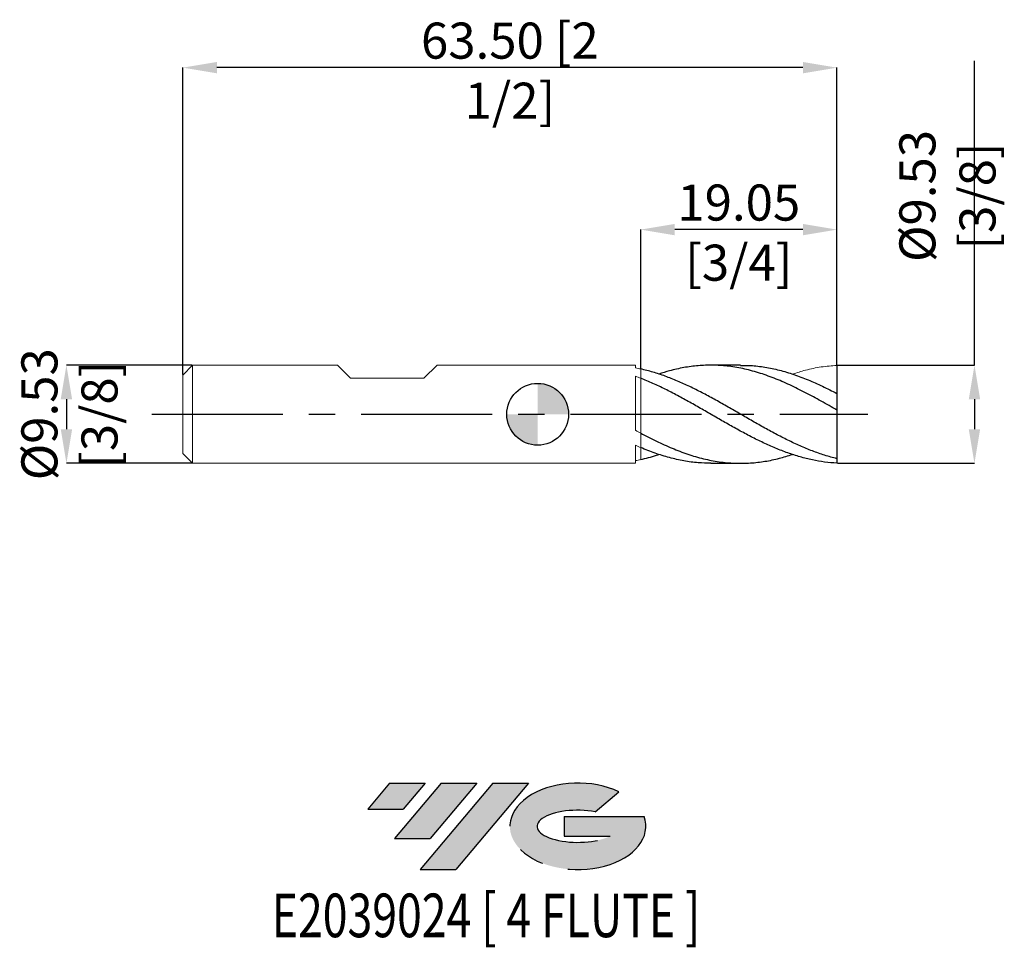
# Model space of a CAD drawing. Units: millimetres. Extents: x -50.3 to 45.3, y -51.7 to 38.3.
import ezdxf
from ezdxf.enums import TextEntityAlignment as Align

# ---------------------------------------------------------------- set-up
doc = ezdxf.new("R2010")
doc.units = ezdxf.units.MM
doc.header["$PDSIZE"] = -1
doc.linetypes.add('CENTERX2', pattern=[20.319999999999997, 12.7, -2.54, 2.54, -2.54])
for name, color, linetype in [('FORMAT', 2, 'Continuous'), ('중심선', 1, 'CENTERX2'), ('해칭선', 100, 'Continuous')]:
    doc.layers.add(name, color=color, linetype=linetype)
doc.layers.add('외형선', color=4, linetype='Continuous', lineweight=30)
doc.layers.add('치수문자_일반주서', color=7, linetype='Continuous', lineweight=15)
doc.styles.add('SLDTEXTSTYLE0', font='TXT', dxfattribs={"width": 0.75})
doc.dimstyles.new('SLDDIMSTYLE0', dxfattribs={"dimtxt": 3.5, "dimasz": 3.302, "dimexe": 0, "dimexo": 0.0625, "dimgap": 0.875, "dimtad": 1, "dimrnd": 1e-09, "dimzin": 12, "dimdsep": 46, "dimtxsty": 'SLDTEXTSTYLE0', "dimsah": 1, "dimcen": 0.09, "dimadec": 0, "dimazin": 3, "dimtfac": 1, "dimtofl": 0, "dimtmove": 0, "dimatfit": 3, "dimfxl": 1, "dimfrac": 2, "dimtolj": 1, "dimtzin": 12, "dimarcsym": 0})
doc.dimstyles.new('SLDDIMSTYLE1', dxfattribs={"dimtxt": 3.5, "dimasz": 3.302, "dimexe": 0, "dimexo": 0.0625, "dimgap": 0.875, "dimtad": 1, "dimrnd": 1e-09, "dimzin": 4, "dimdsep": 46, "dimtxsty": 'SLDTEXTSTYLE0', "dimsah": 1, "dimcen": 0.09, "dimadec": 0, "dimazin": 1, "dimtfac": 1, "dimtofl": 0, "dimtmove": 0, "dimatfit": 3, "dimfxl": 1, "dimfrac": 2, "dimtolj": 1, "dimtzin": 12, "dimarcsym": 0})
doc.dimstyles.new('SLDDIMSTYLE2', dxfattribs={"dimtxt": 3.5, "dimasz": 3.302, "dimexe": 0, "dimexo": 0.0625, "dimgap": 0.875, "dimtad": 1, "dimrnd": 1e-09, "dimzin": 12, "dimdsep": 46, "dimtxsty": 'SLDTEXTSTYLE0', "dimsah": 1, "dimcen": 0.09, "dimadec": 0, "dimazin": 3, "dimtfac": 1, "dimtmove": 0, "dimatfit": 0, "dimfxl": 1, "dimfrac": 2, "dimtolj": 1, "dimtzin": 12, "dimarcsym": 0})

# ---------------------------------------------------------------- blocks, each defined once
blk = doc.blocks.new('블럭10')
at = {"layer": '중심선'}
for p, q in [((2.268634060543552, 16.24717430164393), (0.1404042013395286, 13.71084872107135)), ((2.268634060543552, 16.24717430164393), (5.714909304380834, 16.24717430164393)), ((7.28139805157953, 16.24717430164393), (2.750260043222114, 10.84717430164391)), ((5.714909304380834, 16.24717430164393), (3.58671253028996, 13.71088815037384)), ((12.29416204261559, 16.24717430164393), (5.245725140726316, 7.84717430164391)), ((10.72767329541681, 16.24717430164393), (6.196535287059397, 10.84717430164391)), ((7.28139805157953, 16.24717430164393), (10.72767329541681, 16.24717430164393)), ((15.74043728645272, 16.24717430164393), (8.692000384563599, 7.84717430164391)), ((12.29416204261559, 16.24717430164393), (15.74043728645272, 16.24717430164393)), ((22.22332737316547, 13.45928029700563), (24.52862924686651, 15.39360700705356)), ((0.1404042013395286, 13.71084872107135), (3.58671253028996, 13.71088815037384)), ((19.22039502424796, 13.00717430171391), (19.22036997980202, 11.08717430171403)), ((19.22039502424796, 13.00717430171391), (26.96566020931264, 13.00717430171391)), ((2.750260043222114, 10.84717430164391), (6.196535287059397, 10.84717430164391)), ((19.22036997980202, 11.08717430171403), (23.66174974927406, 11.08717430171406)), ((5.245725140726316, 7.84717430164391), (8.692000384563599, 7.84717430164391))]:
    blk.add_line(p, q, dxfattribs=at)
for centre, major_axis, ratio, start_param, end_param in [((20.54032771741204, 12.0471743016438), (6.600054785286829, -1.261213355974178e-13), 0.636358354079598, 0.9219305317359503, 6.513795318482858), ((20.54032771746488, 12.04717430159265), (3.960054785062283, 1.540847449632565e-10), 0.3939339440162632, 1.131841032648279, 5.62031148352944)]:
    blk.add_ellipse(centre, major_axis=major_axis, ratio=ratio, start_param=start_param, end_param=end_param, dxfattribs=at)
at = {"layer": 'FORMAT', "color": 2, "style": 'SLDTEXTSTYLE0', "width": 0.75}
blk.add_attdef('AUTOATTR0', text='', height=4.233333333333333, dxfattribs=at).set_placement((4.408487351596664, -0.0412997538344756), align=Align.BOTTOM_LEFT)
blk = doc.blocks.new('_D')
at = {"layer": 'Defpoints', "color": 0}
for p in [(10.00000000000002, 17.92582422810244), (10.00000000000002, 4.397056202909942), (29.05, 4.74498634215364)]:
    blk.add_point(p, dxfattribs=at)
at = {"layer": '치수문자_일반주서', "color": 0, "lineweight": -2}
for p, q in [((10.00000000000002, 4.459556202909942), (10.00000000000002, 17.92582422810244)), ((25.748, 17.92582422810244), (13.30200000000002, 17.92582422810244)), ((29.05, 4.80748634215364), (29.05, 17.92582422810244))]:
    blk.add_line(p, q, dxfattribs=at)
at = {"layer": '치수문자_일반주서', "color": 0}
for points in [[(13.30200000000002, 18.47615756143578), (13.30200000000002, 17.37549089476911), (10.00000000000002, 17.92582422810244)], [(25.748, 17.37549089476911), (25.748, 18.47615756143578), (29.05, 17.92582422810244)]]:
    blk.add_solid(points, dxfattribs=at)
at = {"layer": '치수문자_일반주서', "color": 0, "insert": (19.52500000000002, 22.30082422810244), "char_height": 3.5, "attachment_point": 2, "style": 'SLDTEXTSTYLE0'}
blk.add_mtext('\\A1;19.05 [3/4]', dxfattribs=at)
blk = doc.blocks.new('_D_1')
at = {"layer": 'Defpoints', "color": 0}
for p in [(-34.45, 33.64702942590522), (29.05, 4.74498634215364), (-34.45, 3.810000000000001)]:
    blk.add_point(p, dxfattribs=at)
at = {"layer": '치수문자_일반주서', "color": 0, "lineweight": -2}
for p, q in [((-34.45, 3.872500000000001), (-34.45, 33.64702942590522)), ((25.748, 33.64702942590522), (-31.148, 33.64702942590522)), ((29.05, 4.80748634215364), (29.05, 33.64702942590522))]:
    blk.add_line(p, q, dxfattribs=at)
at = {"layer": '치수문자_일반주서', "color": 0}
for points in [[(-31.148, 34.19736275923855), (-31.148, 33.09669609257188), (-34.45, 33.64702942590522)], [(25.748, 33.09669609257188), (25.748, 34.19736275923855), (29.05, 33.64702942590522)]]:
    blk.add_solid(points, dxfattribs=at)
at = {"layer": '치수문자_일반주서', "color": 0, "insert": (-2.699999999999996, 38.02202942590522), "char_height": 3.5, "attachment_point": 2, "style": 'SLDTEXTSTYLE0'}
blk.add_mtext('\\A1;63.50 [2 1/2]', dxfattribs=at)
blk = doc.blocks.new('_D_2')
at = {"layer": 'Defpoints', "color": 0}
for p in [(-33.4975, 4.762500000000003), (-45.75077283782718, -4.762500000000049), (-33.4975, -4.762500000000003)]:
    blk.add_point(p, dxfattribs=at)
at = {"layer": '치수문자_일반주서', "color": 0, "lineweight": -2}
for p, q in [((-33.56, 4.762500000000003), (-45.75077283782721, 4.762499999999957)), ((-45.7507728378272, 1.460499999999957), (-45.75077283782719, -1.460500000000049)), ((-33.56, -4.762500000000003), (-45.75077283782718, -4.762500000000049))]:
    blk.add_line(p, q, dxfattribs=at)
at = {"layer": '치수문자_일반주서', "color": 0}
for points in [[(-45.20043950449386, 1.460499999999959), (-46.30110617116053, 1.460499999999955), (-45.75077283782721, 4.762499999999957)], [(-46.30110617116053, -1.460500000000051), (-45.20043950449386, -1.460500000000047), (-45.75077283782718, -4.762500000000049)]]:
    blk.add_solid(points, dxfattribs=at)
at = {"layer": '치수문자_일반주서', "color": 0, "insert": (-50.1257728378272, -1.42e-14), "char_height": 3.5, "attachment_point": 2, "rotation": 90.00000000000021, "style": 'SLDTEXTSTYLE0'}
blk.add_mtext('\\A1;%%c9.53 [3/8]', dxfattribs=at)
blk = doc.blocks.new('SW_DOWELSYMBOL_0')
at = {"linetype": 'Continuous', "lineweight": 0}
h = blk.add_hatch(color=0, dxfattribs=at)
edge = h.paths.add_edge_path(flags=0)
edge.add_arc((0, 0), 3.000000000000001, 0, 90)
edge.add_line((0, 3.000000000000001), (0, 0))
edge.add_line((0, 0), (3.000000000000001, 0))
h = blk.add_hatch(color=0, dxfattribs=at)
edge = h.paths.add_edge_path(flags=0)
edge.add_arc((0, 0), 3.000000000000001, 180, 270.0000000000008)
edge.add_line((0, -3.000000000000001), (0, 0))
edge.add_line((0, 0), (-3.000000000000001, 0))
at = {"layer": '해칭선', "color": 0}
blk.add_circle((0, 0), 3.000000000000001, dxfattribs=at)
blk = doc.blocks.new('*D7')
at = {"layer": 'Defpoints', "color": 0}
for p in [(29.05, 4.762500000000003), (29.05, -4.762499999999998), (42.40470611331939, -4.762499999999998)]:
    blk.add_point(p, dxfattribs=at)
at = {"layer": '치수문자_일반주서', "color": 0, "lineweight": -2}
for p, q in [((42.40470611331939, 4.762500000000003), (42.40470611331939, 34.3145)), ((29.1125, 4.762500000000003), (42.40470611331939, 4.762500000000003)), ((42.40470611331939, 1.460500000000003), (42.40470611331939, -1.460499999999996)), ((29.1125, -4.762499999999998), (42.40470611331939, -4.762499999999996))]:
    blk.add_line(p, q, dxfattribs=at)
at = {"layer": '치수문자_일반주서', "color": 0}
for points in [[(42.95503944665273, 1.460500000000003), (41.85437277998606, 1.460500000000003), (42.40470611331939, 4.762500000000003)], [(41.85437277998606, -1.460499999999996), (42.95503944665273, -1.460499999999996), (42.40470611331939, -4.762499999999996)]]:
    blk.add_solid(points, dxfattribs=at)
at = {"layer": '치수문자_일반주서', "color": 0, "insert": (39.77970611331939, 21.1895), "char_height": 3.5, "attachment_point": 5, "rotation": 90, "style": 'SLDTEXTSTYLE0'}
blk.add_mtext('\\A1;{%%C9.53 [3/8]}', dxfattribs=at)

msp = doc.modelspace()

# ---------------------------------------------------------------- hatches: boundary and pattern name
at = {"layer": '중심선'}
for points in [[(-10.92536362774436, -35.8), (-14.37163887158165, -35.8), (-16.49986873078567, -38.3363255805726), (-13.05356040183524, -38.33628615127011)], [(-5.912599636708387, -35.8), (-9.35887488054567, -35.8), (-13.89001288890309, -41.20000000000002), (-10.4437376450658, -41.20000000000002)], [(-0.899835645672519, -35.8), (-4.346110889509634, -35.8), (-11.39454779139889, -44.20000000000002), (-7.948272547561602, -44.20000000000002)]]:
    msp.add_hatch(color=256, dxfattribs=at).paths.add_polyline_path(points, flags=0)
h = msp.add_hatch(color=256, dxfattribs=at)
edge = h.paths.add_edge_path(flags=0)
edge.add_ellipse((3.90005478533968, -40.00000000005127), major_axis=(3.960054785062284, 1.540882976769353e-10), ratio=0.3939339440162627, start_angle=39.998034231491374, end_angle=342.90460819391564, ccw=False)
edge.add_line((5.583054441040276, -38.58789400463833), (7.888356314741314, -36.65356729459038))
edge.add_ellipse((3.900054785286834, -40.00000000000015), major_axis=(6.600054785286829, -1.27897692436818e-13), ratio=0.636358354079598, start_angle=39.99873849337411, end_angle=368.4976242363725)
edge.add_line((10.32538727718744, -39.03999999993002), (2.580122092122755, -39.03999999993002))
edge.add_line((2.580122092122756, -39.03999999993002), (2.580097047676822, -40.95999999992991))
edge.add_line((2.580097047676822, -40.95999999992991), (7.02147681714886, -40.95999999992988))

# ---------------------------------------------------------------- linework, layer by layer
at = {"color": 1}
for p, q in [((19.70416201591824, 4.762499999999999), (16.80062644408012, 4.762499999999999)), ((29.05, 4.762500000000003), (29.05, -4.762499999999998)), ((16.80062644408005, -4.762500000000001), (19.70416201591824, -4.762500000000001))]:
    msp.add_line(p, q, dxfattribs=at)
for points, knots in [([(29.04999999999999, -4.313307425830489), (28.65559969094135, -4.216361773873693), (28.25638340717516, -4.104029610645775), (27.46070628052154, -3.85183475520907), (27.06710456536307, -3.712388108279841), (26.27218162640869, -3.407830214167407), (25.87265843352975, -3.242852911264571), (25.08190741762374, -2.892753352516353), (24.68489938615969, -2.706814706453906), (23.88876469800092, -2.317067743837753), (23.49461978981073, -2.11411331477196), (22.70074672739307, -1.694024506609336), (22.30106702579048, -1.476853878527582), (21.50865613540734, -1.035037431225914), (21.1133173839923, -0.809933803375941), (20.31702232974087, -0.3545982723516894), (19.92179170936616, -0.1254643452357464), (19.12926290927252, 0.3324806614405729), (18.72957729680988, 0.5617467585305336), (17.93579910647582, 1.013727730741271), (17.54158859594923, 1.236481373647438), (16.74543057061211, 1.673301997540281), (16.34857306490445, 1.886412971680237), (15.55768124756996, 2.297624469887576), (15.15814032957082, 2.496651422204136), (14.36328910742678, 2.875274766937779), (13.96966440000053, 3.054673992682897), (13.17394062803306, 3.392309350949114), (12.77491707847638, 3.550019647498037), (11.98595294100584, 3.838656581493405), (11.58670714021912, 3.970709871036733), (10.79107848602452, 4.205955528169357), (10.39749641719707, 4.308982243130423), (10.00000000000002, 4.397056202909942)], [0, 0, 0, 0, 0.0625, 0.0625, 0.125, 0.125, 0.1875, 0.1875, 0.25, 0.25, 0.3125, 0.3125, 0.375, 0.375, 0.4374999999999999, 0.4374999999999999, 0.4999999999999999, 0.4999999999999999, 0.5624999999999999, 0.5624999999999999, 0.6249999999999999, 0.6249999999999999, 0.6875, 0.6875, 0.75, 0.75, 0.8125, 0.8125, 0.875, 0.875, 0.9375000000000001, 0.9375000000000001, 1, 1, 1, 1]), ([(29.05, 0.4080574258305466), (28.54158922663048, 0.6989813314371448), (27.52515972388683, 1.280604806392589), (26.00122138511031, 2.106069510684595), (24.47790042807418, 2.860682630120205), (22.95444849462827, 3.517686542285522), (21.43018798720201, 4.055111927849081), (19.90517442344158, 4.454238626275009), (18.42298558413326, 4.695106119217124), (16.98429373831467, 4.7839545860499), (15.58788219250566, 4.7343043962398), (14.19037036737703, 4.545259922673637), (12.91962530047251, 4.268688230757959), (12.11528408913773, 4.005764756859973), (11.77694780076528, 3.895169214780245)], [0, 0, 0, 0, 0.0882859656710767, 0.1765038525670202, 0.2646907477892989, 0.3528839673149869, 0.4411207803743465, 0.5294261193217463, 0.6176848965515928, 0.6985213565668051, 0.7793503726512736, 0.8602716524156523, 0.9412249803492581, 1, 1, 1, 1]), ([(19.70416201591825, 4.743627028833792), (20.02524875458539, 4.744895225054474), (20.81175424127613, 4.748001685601263), (22.06402917905911, 4.586938000432292), (23.46181492411269, 4.298336566426888), (24.85937231380712, 3.88109658393198), (26.25581986700508, 3.353017237052686), (27.65233267369396, 2.732607223982179), (28.5839122231681, 2.257040543112272), (29.04999999999999, 2.019105074104712)], [0, 0, 0, 0, 0.1030699129027833, 0.2524708816916048, 0.4020750708961493, 0.551637722316676, 0.7010232900694713, 0.8504160056597461, 0.9999999999999999, 0.9999999999999999, 0.9999999999999999, 0.9999999999999999]), ([(29.05, -4.744986342153641), (28.65559969094135, -4.725393804008746), (28.25638340717515, -4.689227752394316), (27.46070628052154, -4.584591253547259), (27.06710456536307, -4.516376215520202), (26.27218162640869, -4.348676029114147), (25.87265843352975, -4.249196020902351), (25.08190741762374, -4.022226117344545), (24.68489938615968, -3.894230441788022), (23.88876469800087, -3.611812760813496), (23.49461978981073, -3.458036810239429), (22.70074672739305, -3.12688892532996), (22.30106702579046, -2.949443467437264), (21.50865613540731, -2.57636921860628), (21.11331738399226, -2.380386531050444), (20.31702232974087, -1.972313878670678), (19.92179170936613, -1.761208805136937), (19.12926290927249, -1.32791414162905), (18.72957729680985, -1.105261617077505), (17.93579910647578, -0.6548607466883052), (17.54158859594923, -0.4271150064261017), (16.74543057061212, 0.031239549452112), (16.34857306490441, 0.2608677594182225), (15.55768124756996, 0.7161911770130184), (15.1581403295708, 0.9429335529315679), (14.36328910742677, 1.387498566183373), (13.9696644000005, 1.605034729521966), (13.17394062803303, 2.029007637780647), (12.77491707847636, 2.234843546542496), (11.98595294100582, 2.628110237621125), (11.5867071402191, 2.817078564944172), (10.79107848602455, 3.173654108828546), (10.39749641719705, 3.340921161887211), (10, 3.496578361968726)], [0, 0, 0, 0, 0.0625, 0.0625, 0.125, 0.125, 0.1875, 0.1875, 0.25, 0.25, 0.3125, 0.3125, 0.375, 0.375, 0.4375, 0.4375, 0.5, 0.5, 0.5625, 0.5625, 0.625, 0.625, 0.6875, 0.6875, 0.75, 0.75, 0.8125, 0.8125, 0.875, 0.875, 0.9375, 0.9375, 1, 1, 1, 1]), ([(10.00000000000002, -1.829563608747009), (10.50775620178681, -2.094286910132335), (11.52323045426187, -2.623713622481727), (13.04654188182373, -3.312048302767328), (14.57047486615617, -3.89220101169728), (16.09530617118565, -4.338505681937271), (17.62015930880803, -4.63754931243477), (19.14408328947601, -4.778472800862337), (20.62514816911828, -4.758138738718582), (22.06402637035502, -4.588973818661405), (23.42155988196891, -4.311839868808089), (24.31334583763617, -4.031863899086924), (24.73903999149022, -3.898217329781245)], [0, 0, 0, 0, 0.1033562441454436, 0.2067047224492513, 0.3100891673639844, 0.4135530457215921, 0.5170185568215803, 0.6204039427504918, 0.7237526553563463, 0.8184899775433764, 0.9133561647448398, 1, 1, 1, 1]), ([(16.80062644408005, -4.754713104505225), (16.39655067169556, -4.747912925941646), (15.52666042306983, -4.733273570093948), (14.19036562684337, -4.545788736712975), (12.79255831170433, -4.231349023384169), (11.39595523529217, -3.798553467057559), (10.4652892859806, -3.421821197254282), (10, -3.233472747467037)], [0, 0, 0, 0, 0.1782811343793668, 0.3838018285416556, 0.589403917387831, 0.7947212334926858, 1, 1, 1, 1]), ([(10.00000000000002, -4.397056202909932), (10.50775627797337, -4.279483819817337), (11.1000773035022, -4.142330233444687), (11.69238496164987, -3.926047554937517), (11.77694780076523, -3.895169214780248)], [0, 0, 0, 0, 0.8572315620908797, 1, 1, 1, 1])]:
    msp.add_open_spline(points, degree=3, knots=knots, dxfattribs=at)
at = {"layer": '외형선', "linetype": 'Continuous', "lineweight": 15}
for p, q in [((-33.4975, 4.762499999999999), (-34.45, 3.810000000000001)), ((-33.4975, -7e-16), (-33.4975, 4.762499999999999)), ((-19.44495000000011, 4.762499999999999), (-33.4975, 4.762499999999999)), ((-18.17495000000012, 3.492500000000007), (-19.44495000000011, 4.762499999999989)), ((-11.03755, 3.492500000000007), (-9.7675499999999, 4.762499999999989)), ((9.499952467432692, 4.762499999999999), (-9.76754999999989, 4.762499999999999)), ((9.499952467432696, 4.499649030510172), (9.499952467432692, 4.762499999999999)), ((10.00000000000002, 3.496578361968723), (10.00000000000001, 4.397056202909944)), ((-34.45, -7e-16), (-34.45, 3.810000000000001)), ((-18.17495000000012, 3.492500000000007), (-11.03755, 3.492500000000007)), ((9.499952467432696, -1.56030921686344), (9.499952467432692, 3.685715775172571)), ((-34.45, -3.810000000000002), (-34.45, -7e-16)), ((-33.4975, -4.762499999999999), (-33.4975, -7e-16)), ((10.00000000000002, -3.233472747467039), (10.00000000000001, -1.829563608747004)), ((-34.45, -3.810000000000002), (-33.4975, -4.762499999999999)), ((9.499952467432692, -4.762499999999999), (9.499952467432692, -3.016107669603983)), ((-33.4975, -4.762499999999999), (9.499952467432692, -4.762499999999999))]:
    msp.add_line(p, q, dxfattribs=at)
at = {"layer": '외형선', "color": 1, "linetype": 'Continuous', "lineweight": 15}
for p, q in [((29.05, 2.015913751181655), (29.05, 4.74498634215364)), ((29.05, 0.4080574258305469), (29.05, 2.019105074104713)), ((27.27184552744116, 1.413759226433585), (27.24411165091749, 1.428738297606945)), ((29.05, -4.313307425830491), (29.05, 0.4080574258305471)), ((29.05, -4.744986342153641), (29.05, -4.313307425830491))]:
    msp.add_line(p, q, dxfattribs=at)
at = {"layer": '외형선', "linetype": 'Continuous', "lineweight": 15}
for points in [[(10.00000000000002, 4.397056202909942), (9.83351821594049, 4.433943856028117), (9.666683191627587, 4.468173979215702), (9.499952467432692, 4.499648619687374)], [(9.999999999999996, 3.496578361968725), (9.833518215940469, 3.561771624725696), (9.666683191627573, 3.624876940013531), (9.499952467432685, 3.685717925074496)], [(10.00000000000002, -1.829563608747009), (9.83351821594049, -1.740910181679148), (9.666683191627587, -1.651077483848772), (9.499952467432692, -1.560310401601448)], [(9.999999999999996, -3.233472747467037), (9.833518215940469, -3.162974750512916), (9.666683191627573, -3.09045348387103), (9.499952467432685, -3.016105042398969)], [(10.00000000000002, -4.397056202909932), (9.83351821594049, -4.433943856028106), (9.666683191627587, -4.468173979215692), (9.499952467432692, -4.499648619687365)]]:
    msp.add_open_spline(points, degree=3, dxfattribs=at)
at = {"layer": '외형선', "color": 1, "linetype": 'Continuous', "lineweight": 15}
msp.add_open_spline([(29.05, 4.74498634215364), (28.54158925347783, 4.703487868492612), (27.52515980440812, 4.620522921333153), (26.088260455213, 4.326399113737386), (25.15970902689307, 4.031718727719504), (24.73903999149022, 3.898217329781244)], degree=3, knots=[0, 0, 0, 0, 0.3537480645481733, 0.7072233480857173, 1, 1, 1, 1], dxfattribs=at)
at = {"layer": '외형선', "linetype": 'Continuous', "lineweight": 15}
for points, knots in [([(10.00000000000009, -1.829563608747043), (10.0000000000001, -1.800191213196875), (10.00000000000011, -1.710696991226704), (10.00000000000009, -1.390243131660048), (10.00000000000009, -1.158754944219621), (10.00000000000009, -0.5922622575308073), (10.00000000000009, -0.2589240230999575), (10.0000000000001, 0.4265679620237956), (10.0000000000001, 0.7769829756017353), (10.0000000000001, 1.426423834723858), (10.00000000000009, 1.725379073943734), (10.00000000000009, 2.246970343188841), (10.0000000000001, 2.470308294040534), (10.00000000000009, 2.847095735935703), (10.00000000000007, 3.00106471028528), (10.00000000000007, 3.255776467105484), (10.00000000000009, 3.382323526058301), (10.00000000000009, 3.496578361968683)], [0, 0, 0, 0, 0.125, 0.125, 0.25, 0.25, 0.375, 0.375, 0.5, 0.5, 0.625, 0.625, 0.75, 0.75, 0.875, 0.875, 1, 1, 1, 1]), ([(10.00000000000006, 3.4965783619687), (10.00000000000007, 3.382323526058315), (10.00000000000009, 3.255776467105497), (10.00000000000008, 3.00106471028529), (10.00000000000007, 2.84709573593571), (10.00000000000007, 2.470308294040533), (10.00000000000007, 2.246970343188837), (10.00000000000007, 1.725379073943721), (10.00000000000007, 1.426423834723838), (10.00000000000006, 0.7769829756017049), (10.00000000000005, 0.4265679620237624), (10.00000000000006, -0.2589240230999955), (10.00000000000006, -0.5922622575308435), (10.00000000000007, -1.158754944219651), (10.00000000000007, -1.390243131660072), (10.00000000000005, -1.710696991226711), (10.00000000000005, -1.800191213196872), (10.00000000000006, -1.829563608747031)], [0, 0, 0, 0, 0.1249999999999999, 0.1249999999999999, 0.2499999999999998, 0.2499999999999998, 0.3749999999999998, 0.3749999999999998, 0.4999999999999998, 0.4999999999999998, 0.6249999999999998, 0.6249999999999998, 0.7499999999999999, 0.7499999999999999, 0.875, 0.875, 1, 1, 1, 1]), ([(10.00000000000001, -4.397056202909932), (10.00000000000002, -4.292396098766549), (10.00000000000003, -4.081770786894234), (9.999999999999996, -3.725385466802227), (9.999999999999975, -3.450326521019238), (10.00000000000001, -3.297595350021453), (10.00000000000002, -3.277787323943166)], [0, 0, 0, 0, 0.2673819585226673, 0.5380981498519468, 0.9400949797374738, 1, 1, 1, 1]), ([(10, -3.277797323943166), (10, -3.306241393448527), (9.999999999999996, -3.468242736618164), (10.00000000000005, -3.806304510048286), (10, -4.157303808317097), (10.00000000000001, -4.358181388820217), (10.00000000000002, -4.397056202909932)], [0, 0, 0, 0, 0.0855692016426834, 0.4873538084083098, 0.9007901959889587, 1, 1, 1, 1])]:
    msp.add_open_spline(points, degree=3, knots=knots, dxfattribs=at)
at = {"layer": '중심선', "color": 1}
msp.add_line((-37.45, -4.6e-15), (32.05, 3.9e-15), dxfattribs=at)
at = {"layer": '해칭선'}
msp.add_circle((0, 0), 3.000000000000001, dxfattribs=at)

# ---------------------------------------------------------------- block references
at = {"color": 7, "linetype": 'Continuous'}
ref = msp.add_blockref('블럭10', (-16.6402729321252, -52.04717430164393), dxfattribs=at)
ref.add_attrib('AUTOATTR0', 'E2039024 [ 4 FLUTE ]', dxfattribs={"layer": 'FORMAT', "color": 2, "height": 4.233333333333333, "style": 'SLDTEXTSTYLE0', "width": 0.75}).set_placement((-25.82156822086648, -52.08847405547841), align=Align.BOTTOM_LEFT)
at = {"layer": '해칭선'}
msp.add_blockref('SW_DOWELSYMBOL_0', (0, 0), dxfattribs=at)

# ---------------------------------------------------------------- dimensions: what is measured, and where the dimension line sits
at = {"layer": '치수문자_일반주서'}
for base, p2, angle, dimstyle, picture, middle in [((-34.45, 33.64702942590522), (-34.45, 3.810000000000001), 6.4e-15, 'SLDDIMSTYLE1', '_D_1', (-2.699999999999996, 33.64702942590522)), ((10.00000000000002, 17.92582422810244), (10.00000000000002, 4.397056202909942), 1.07e-14, 'SLDDIMSTYLE0', '_D', (19.52500000000002, 17.92582422810244))]:
    dim = msp.add_linear_dim(base=base, p1=(29.05, 4.74498634215364), p2=p2, angle=angle, dimstyle=dimstyle, dxfattribs=at)
    dim.commit()
    dim.dimension.update_dxf_attribs({"geometry": picture, "text_midpoint": middle, "dimtype": 160})
dim = msp.add_linear_dim(base=(42.40470611331939, -4.762499999999996), p1=(29.05, 4.762500000000003), p2=(29.05, -4.762499999999998), angle=90, text='{%%C<>[]}', dimstyle='SLDDIMSTYLE0', override={"dimtolj": 1}, dxfattribs=at)
dim.commit()
dim.dimension.update_dxf_attribs({"geometry": '*D7', "text_midpoint": (42.40470611331939, 21.1895), "dimtype": 160})
dim = msp.add_linear_dim(base=(-45.75077283782718, -4.762500000000049), p1=(-33.4975, 4.762500000000003), p2=(-33.4975, -4.762500000000003), angle=90.0000000000002, text='%%c<>', dimstyle='SLDDIMSTYLE2', dxfattribs=at)
dim.commit()
dim.dimension.update_dxf_attribs({"geometry": '_D_2', "text_midpoint": (-45.7507728378272, 2.1e-15), "dimtype": 160})

doc.saveas('drawing.dxf')
